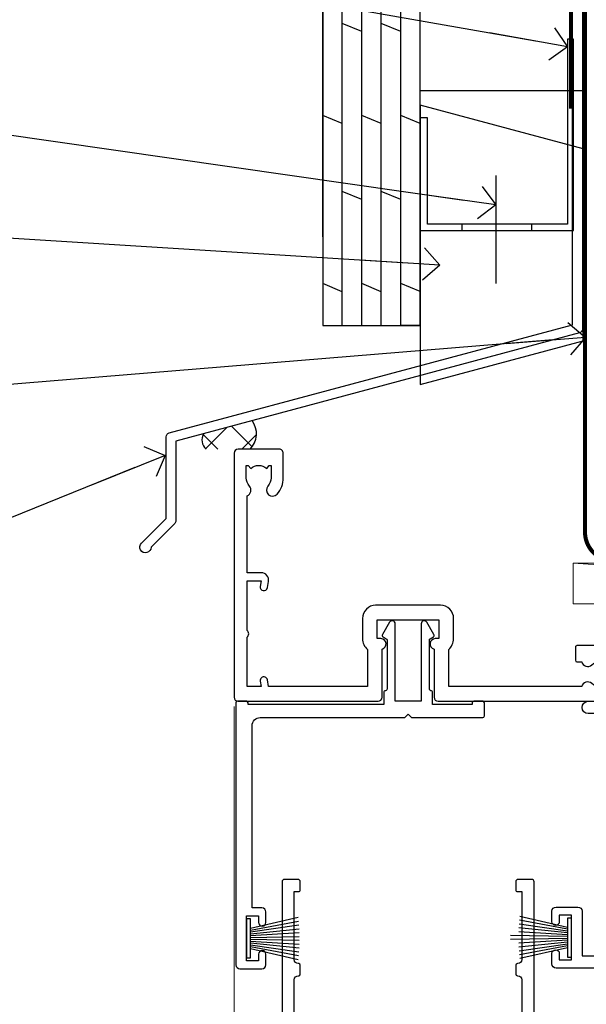
# Model space of a CAD drawing. Units: millimetres. Extents: x 0 to 223442, y -1005 to 1143.
# Drawn here: x 7310 to 7380, y 511 to 633 of the extents above; entities that cross this region are included whole.
import ezdxf
from ezdxf import colors
from ezdxf.entities.mleader import LeaderData, LeaderLine
from ezdxf.math import Vec2, Vec3

# ---------------------------------------------------------------- set-up
doc = ezdxf.new("R2010")
doc.units = ezdxf.units.MM
doc.linetypes.add('CENTER', pattern=[2, 1.25, -0.25, 0.25, -0.25])
doc.linetypes.add('Dashed', pattern=[564.4444465637206, 282.2222232818604, -282.2222232818602])
doc.layers.add('Aluminium Systems Ltd Joinery Detail', color=7, linetype='Continuous')
doc.layers.add('Aluminium Systems Ltd Notes', color=7, linetype='Continuous')
doc.styles.get("Standard").update_dxf_attribs({"font": 'arial.ttf'})

# ---------------------------------------------------------------- blocks, each defined once
blk = doc.blocks.new('FLASHING END CAP')
at = {"color": 0}
blk.add_lwpolyline([(-18.54054891449641, -6.422487521775963), (1.495495225277409, -1.0538456750092), (1.495495225277409, 22.55905363656922), (-18.54054891449641, 27.92769548333592)], close=True, dxfattribs=at)
blk = doc.blocks.new('CAVITY CLOSER')
at = {"layer": 'Aluminium Systems Ltd Joinery Detail', "color": 0}
blk.add_line((-9.538543492707504, 6.781304775488707), (-9.538543492707504, -6.489108031060141), dxfattribs=at)
blk.add_lwpolyline([(-4.547473508864641e-13, 23.52338713960307), (-0.7233468181043463, 23.52506711623914), (-0.7233468181043463, 0.7843317447677691), (-17.93291419336629, 0.7843317447677691), (-17.93291419336629, 13.84475821493129), (-18.836044139774, 13.84475821493129), (-18.836044139774, 0), (0, 0), (-4.547473508864641e-13, 23.52338713960307)], dxfattribs=at)
blk.add_lwpolyline([(-5.115630226071517, 0.7843317447677691), (-13.72041391370249, 0.7843317447677691), (-13.72041391370249, 0), (-5.115630226071517, 0)], close=True, dxfattribs=at)
blk = doc.blocks.new('J350-32188')
blk.add_lwpolyline([(54.44558441227167, 88.93162135623737), (54.44558441227161, 27.51528485022669, -0.3394542588633759), (54.07499393482288, 27.03232193708214), (4.445584412271554, 13.73416173468111), (4.445584412271611, 3.945584412271545, -0.1989123673796631), (4.299137802864887, 3.592031021678254), (1.399963552107064, 0.6928567709205158, -1.488371740198517), (0.2050252531694209, 1.194974746830598), (3.245584412271622, 4.2355339059327), (3.245584412271565, 14.27129062626638, -0.3394542588633794), (3.616174889720295, 14.75425353941091), (53.2455844122716, 28.05241374181195), (53.24558441227163, 80.13162135623722), (53.64558441227166, 80.5316213562372), (53.64558441227166, 86.73162135623718), (53.24558441227163, 87.13162135623719), (53.24558441227165, 91.53162135623722, -1.000000000000024), (54.44558441227167, 91.5316213562372), (54.44558441227173, 89.7316213562373), (54.04558441227175, 89.33162135623729)], format="xyb", close=True)
blk = doc.blocks.new('Plywood Sheet CC Head AL35')
at = {"layer": 'Aluminium Systems Ltd Joinery Detail'}
h = blk.add_hatch(dxfattribs=at)
h.set_pattern_fill('ANSI37', color=256)
h.set_pattern_definition([(45, (-270.614977517351, -12568.81983904667), (-2.245064030267288, 2.245064030267288), []), (135, (-270.614977517351, -12568.81983904667), (-2.245064030267288, -2.245064030267288), [])])
h.paths.add_polyline_path([(-132.377557883707, 33.43259860895705), (-138.3618632539693, 31.82910881773387, 0.3516636686127853), (-138.0607336793445, 29.92553166886137), (-132.6449082239744, 29.92553166886137, 0.3647530898542377)])
for p, q in [((-123.7048391138503, 56.04392433927205), (-123.7048391138503, 138.9509859026239)), ((-121.3048391138504, 45.13435234392455), (-121.3048391138504, 138.9509859026239, -0.5016420200178061)), ((-118.9048391138504, 45.13435234392455), (-118.9048391138504, 138.9509859026239, -0.5016420200178061)), ((-116.5048391138505, 45.13435234392455), (-116.5048391138505, 138.9509859026239, -0.5016420200178061)), ((-114.1048391138504, 45.13435234392455), (-114.1048391138504, 138.9509859026239, -0.5016420200178061)), ((-111.7048391138503, 45.13435234392455), (-111.7048391138503, 138.9509859026239, -0.5016420200178061)), ((-118.9048391138504, 81.2842241169783, -0.04405604319692379), (-121.3048391138504, 82.27459101887871, -0.08811208639384757)), ((-114.1048391138504, 81.2842241169783, -0.04405604319692379), (-116.5048391138505, 82.27459101887871, -0.08811208639384757)), ((-121.3048391138504, 69.95407289370814, -0.9999269991057358), (-123.7048391138503, 70.94443979560856, -1.043983042302659)), ((-116.5048391138505, 69.95407289370814, -0.9999269991057338), (-118.9048391138504, 70.94443979560856, -1.043983042302657)), ((-111.7048391138503, 69.96261663791847), (-114.1048391138504, 70.95298353981889, -0.04405604319692379)), ((-118.9048391138504, 60.62174296265948, -0.04405604319692379), (-121.3048391138504, 61.6121098645599, -0.08811208639384757)), ((-114.1048391138504, 60.62174296265948, -0.04405604319692379), (-116.5048391138505, 61.6121098645599, -0.08811208639384757)), ((-121.3048391138504, 49.29159173938933, -0.9999269991057358), (-123.7048391138503, 50.28195864128975, -1.043983042302659)), ((-116.5048391138505, 49.29159173938933, -0.9999269991057338), (-118.9048391138504, 50.28195864128975, -1.043983042302657)), ((-111.7048391138503, 49.30013548359966), (-114.1048391138504, 50.29050238550008, -0.04405604319692379)), ((-111.7048391138503, 45.13435234392455), (-114.1048391138504, 45.13435234392455))]:
    blk.add_line(p, q, dxfattribs=at)
for points in [[(-123.7048391138503, 138.9509859026239), (-123.7048391138503, 45.13435234392455), (-111.7048391138503, 45.13435234392455), (-111.7048391138503, 138.9509859026239)], [(-91.70483911385054, 114.7109557577332), (-91.70483911385054, 73.97911055885561), (-111.7048391138505, 73.97911055885561), (-111.7048391138505, 90.15704530300718)]]:
    blk.add_lwpolyline(points, dxfattribs=at)
at = {"layer": 'Aluminium Systems Ltd Joinery Detail', "linetype": 'Dashed', "ltscale": 0.01, "const_width": 0.5}
blk.add_lwpolyline([(-92.03847588665167, 128.3985176168098), (-92.03847588665167, 112.3107483618005), (-93.15469764989439, 109.4338772504361), (-93.15469764989439, 71.77525424917076)], dxfattribs=at)
at = {"layer": 'Aluminium Systems Ltd Joinery Detail'}
for centre, radius, start, end in [((-134.5951563618019, 31.83792655073557, 2.000000000000018), 2.731432221988741, 315.561471088794, 35.71986066121973), ((-137.0253877633134, 31.06492114292632, 2.000000000000018), 1.539528999224223, 150.2393695685955, 227.7390527051893)]:
    blk.add_arc(centre, radius, start, end, dxfattribs=at)
at = {"linetype": 'Dashed'}
blk.add_blockref('J350-32188', (-146.2143793863481, 17.18206247998205), dxfattribs=at)
at = {"color": 0}
for name, p in [('CAVITY CLOSER', (-92.87484857441382, 56.80394475522371)), ('FLASHING END CAP', (-93.17034379969141, 44.28968741223252))]:
    blk.add_blockref(name, p, dxfattribs=at)
blk = doc.blocks.new('_Open90')
at = {"color": 0, "linetype": 'ByBlock', "lineweight": -2}
for p, q in [((-0.5, 0.5), (0, 0)), ((0, 0), (-2.439666651745029, 0)), ((0, 0), (-0.5, -0.5))]:
    blk.add_line(p, q, dxfattribs=at)
blk = doc.blocks.new('F843-22209')
at = {"flags": 128}
blk.add_lwpolyline([(83.39998926540864, 40.34998930605556), (84.92498926541737, 40.34998930610104), (84.92498926541737, 40.59536236851213), (84.56820704117035, 40.8947382012819, 0.3639702342637711), (84.56820704116979, 42.85524041081712), (84.92498926541737, 43.15461624360191), (84.92498926541737, 43.39998930607121), (83.39998926540864, 43.39998930605737, 0.1837465194457679), (82.38656585713656, 43.01454974563314, -0.5666580929739928), (81.15886329493367, 43.39998930606757), (78.92388068655998, 43.39998930607848), (77.94273083341979, 41.70014548565123, -0.2679793930055985), (76.55700002878291, 40.89998930608212), (72.00000002878221, 40.89998930608394, -0.414213562373095), (70.40000002878367, 42.4999893060843), (70.40000002878367, 43.19998930608321), (67.86180442984767, 43.19998930608139), (65.65550521100545, 30.68744465757755, -0.363970234266223), (63.8828512555832, 29.20001137737685), (55.99999861778485, 29.20001137737685), (55.99999861777758, 21.5895733198025), (56.8999986177788, 21.06995807752801, -0.4142135623767339), (56.97320369853549, 20.79675299677123), (56.10905290662091, 19.29999991975468, -0.2679492219893934), (55.93584780380331, 19.19999991975359), (55.29999856263601, 19.19999998989019, -0.4142135300712708), (54.79999861778776, 19.69999998988655), (54.79999861776594, 29.20001137737685), (48.02499861839021, 29.20001137737503), (48.02499861839021, 24.3500113773292, -0.414213562373095), (47.82499861839312, 24.15001137733211), (42.17499861826798, 24.15001137732665, -0.4142135623944058), (41.97499861824906, 24.3500113773292), (41.97499861826907, 25.95001137736412, -0.414213562373095), (42.17499861826798, 26.15001137736303), (42.75887264783044, 26.15001137735473, -0.5666580929912389), (43.98657521007291, 26.53545093780824, 0.1837465194621813), (44.99999861843969, 26.15001137735212), (46.52499861843387, 26.15001137740123), (46.52499861843387, 26.39538443980868), (46.16821639418894, 26.69476027257306, 0.3639702342697389), (46.16821639419356, 28.65526248213368), (46.52499861843387, 28.9546383149021), (46.52499861843387, 29.20001137736776), (44.99999861843969, 29.20001137735425, 0.1837465194493564), (43.98657521015268, 28.81457181692284, -0.5666580929661647), (42.75887264795017, 29.20001137734775), (26.40000003390594, 29.2000113773714), (26.40000005233647, 24.64165214290914, -0.2134217652812495), (27.0000000288768, 23.30001137739541), (27.00000002887825, 20.79999993255055, -0.4142135623740942), (25.40000002887825, 19.19999993254473), (17.40000002887825, 19.19999993254509, -0.414213562373761), (15.80000002887971, 20.79999993254873), (15.80000002888517, 23.30001137739541, -0.2134217652807944), (16.40000002887098, 24.6416521638815), (16.40000002887098, 29.20001137735321), (4.239187001809455, 29.20001137737867), (4.093163495236304, 28.37187091935899, -1.00000000000199), (3.206833605049155, 28.52815479280738), (3.325300048074837, 29.20001137737503), (1.600000028846239, 29.20001137737867), (1.600000030119752, 23.10001673342018, -0.5000000009079032), (1.600000028846239, 22.30001673255296), (1.600000028853515, 16.20002208954915), (3.325300331618905, 16.20002208954915), (3.206833582577332, 16.87188040959886, -0.9999999999985961), (4.093160560287629, 17.02816376950008), (4.229260007401841, 16.25630544945311, -0.4663076581564018), (3.342933029691608, 15.20002208954915), (1.600000028846239, 15.20002208955097), (1.600000028846509, 5.734592582654017, -0.5213262336453357), (1.885439589281432, 4.538423340890702, 0.1837465194541172), (1.50000002885497, 3.524999932556369), (1.500000028862246, 1.999999932547638), (1.745373091331544, 1.999999932547638), (2.04474892408777, 2.356782156797333, 0.3639702342644225), (4.005251133623801, 2.356782156797038), (4.30462696641041, 1.999999932547638), (4.550000028850604, 1.999999932547638), (4.550000028872432, 3.524999932556369, 0.1837465194568471), (4.164560468422451, 4.538423340909208, -0.9999999999776431), (5.285439589291521, 5.535233250777928, -0.1837465194582412), (6.050000028872432, 3.524999932567283), (6.050000028879708, 0.4999999325494571, -0.4142135623741608), (5.550000028879708, -6.745236191818549e-08), (0.5000000288622459, -6.745236191818549e-08, -0.414213562373095), (2.886224592657527e-08, 0.4999999325476381), (2.886224592657527e-08, 30.50001137737249, -0.414213562373095), (0.5000000288622459, 31.00001137737249), (17.70000002888116, 31.00001137737249, -0.414213562373095), (18.20000002888116, 30.50001137737249), (18.20000002888116, 24.58246690943028, -0.8898538305116812), (18.05000002887971, 23.30001137739683), (17.60000002887534, 23.30001137739541), (17.60000002887534, 21.00001073033249), (25.20000002888116, 21.00001073041435), (25.20000002888116, 23.30001137739359), (24.75000002886952, 23.30001137739723, -0.8898538472863756), (24.6000000525659, 24.58246691504899), (24.60000002887534, 30.50001137737249, -0.414213562373095), (25.10000002887534, 31.00001137737249), (54.80000002877057, 31.00001137737794), (54.80000002878512, 44.49998930608612, -0.414213562373095), (55.30000002878512, 44.99998930608612), (58.20000002878658, 44.99998930608612, -0.4142135623762916), (58.70000002878658, 44.49998930608066), (58.70000002877202, 43.2499907847899, -0.9999999999999999), (57.79999707136301, 43.2499907847899), (57.79999707136301, 43.99998930608612), (56.2000000287793, 43.99998930608612), (56.2000000287793, 37.9000003416871, -0.4999999999499778), (56.20000002872114, 37.10000034173506), (56.2000000287793, 31.00001137737794), (57.92529832862635, 31.00001137737976), (57.80683358250678, 31.67185833830567, -0.9999999999999999), (58.69316056021346, 31.82814169820754), (58.83918227932588, 31.00001137737794), (63.8828512555832, 31.00001137737794), (66.11829209879795, 43.67782639035008, -0.3639702342663286), (67.6939845036162, 44.99998930608297), (73.50000002878221, 44.9999893060843, -0.9999999999999999), (73.50000002878221, 43.9999893060843), (72.00000002878221, 43.9999893060843), (72.00000002878221, 42.4999893060843), (76.55700002878291, 42.4999893060843), (77.85567185788966, 44.74994049997017, -0.2679793930041498), (78.28871273434049, 44.99998930608497), (87.70000002870654, 44.99998930604428, 0.4142135623640379), (88.70000002870836, 45.99998930601518), (88.70000002877202, 47.9999893060843), (86.90000002877639, 47.99998930608612, -0.9999999999999999), (86.90000002877639, 48.79998930608539), (88.70000002877202, 48.79998930608357), (88.70000002878658, 56.4999893060843), (87.00000002878221, 56.4999893060843, -0.414213562373095), (86.50000002878221, 56.9999893060843), (86.50000002878221, 58.29998930608721, -0.9999999999999999), (87.40000002877639, 58.29998930608721), (87.40000002877639, 57.4999893060843), (88.90000002877639, 57.4999893060843), (88.90000002877639, 62.9999893060843), (87.40000002877639, 62.9999893060843), (87.40000002877639, 62.19998930608503, -0.9999999999999999), (86.50000002878221, 62.19998930608503), (86.50000002878221, 63.4999893060843, -0.414213562373095), (87.00000002878221, 63.9999893060843), (89.50000002878221, 63.9999893060843, -0.414213562373095), (90.00000002878221, 63.4999893060843), (90.00000002889863, 40.60000392952074), (94.49999298610635, 40.60000392952256, -0.9999999999999999), (94.49999298610635, 39.60000184392388), (90.00000002889863, 39.60000184392206), (90.00000002889863, 20.20000184389514), (99.89997802889991, 20.20000184392242, -0.9999999999999999), (99.89997802889991, 19.00000384392237), (98.49998302890015, 19.00000384389872), (98.09998302889142, 19.4000028438962), (91.89999602889145, 19.4000028438962), (91.49999702889033, 19.00000384389872), (88.9796194782524, 18.99999993249125, -0.267949221984368), (88.80641437542951, 19.09999993248439), (87.82679353703713, 20.79675299677123, -0.414213562361203), (87.89999861779381, 21.06995807752803), (88.6000000289772, 21.47410408070331), (88.60000002896265, 24.34741416941083), (88.45857867271695, 24.48883552565835, -0.1989123673756227), (88.40000002895457, 24.63025688189313), (88.40000002887825, 41.01248392430838, 0.999999999998158), (86.42498926535916, 41.01248392430111), (86.42498926535916, 38.54998930603264, -0.414213562373095), (86.22498926536207, 38.34998930603555), (80.57498926523692, 38.34998930603192, -0.4142135623757589), (80.37498926523801, 38.54998930603264), (80.37498926522528, 40.14998930606757, -0.4142135623784227), (80.57498926523692, 40.34998930606739), (81.15886329480998, 40.34998930605738, -0.5666580929867544), (82.38656585704122, 40.73542886650916, 0.1837465194613618)], format="xyb", close=True, dxfattribs=at)
blk = doc.blocks.new('F836-22190')
at = {"flags": 128}
blk.add_lwpolyline([(2.799999999973807, 1.799999999988358), (2.799999999959255, 1), (1.299999999959255, 1), (1.299999999959255, 6.5), (2.799999999959255, 6.5), (2.799999999944703, 5.699999999982538, 0.9999999999999999), (3.699999999967986, 5.699999999982538), (3.699999999953434, 7, 0.414213562373095), (3.199999999953434, 7.5), (1.999999999985448, 7.499999999970896), (2, 29.899977928726, -0.414213562373095), (3, 30.899977928726), (20.7999999999447, 30.899977928726), (21.19999999990978, 31.29997792872018), (21.59999999988941, 30.899977928726), (30.37115106452256, 30.899977928726, 0.4142135623517842), (30.57115106451965, 31.09997792873764), (30.57115106454876, 32.69997792874346, 0.4142135623517842), (30.37115106455167, 32.89997792875511), (29.27115106454585, 32.899977928726, 0.4142135622665411), (29.07115106451965, 32.69997792874346), (29.07115106454876, 32.49997792873182), (24.19999999992433, 32.49997792873182), (24.19999999996799, 33.99767437225091, 0.4142162136694628), (23.99999885557372, 34.19767963230333, -0.4142118864340418), (23.79999999997381, 34.39767963229951), (23.79999999995925, 40.42294249587576, -0.2679491924563992), (23.89999999997963, 40.59614757660893), (24.29885408635892, 40.82642609073082, 0.4142135623767864), (24.37205916714447, 41.09963117146981), (23.49998697017145, 42.61010452447135, 0.7673269879656264), (22.79999999997381, 42.42254358108039), (22.79999999993015, 32.899977928726), (19.59999999990396, 32.89997792875511), (19.5999999998603, 42.42254358108039, 0.7673269879943188), (18.90001302964811, 42.61010452444316), (18.02794083267509, 41.099631171498, 0.4142135624085229), (18.10114591346064, 40.82642609073082), (18.49999999986903, 40.59614757663803, -0.2679491924249633), (18.59999999990396, 40.42294249587576), (18.59999999985848, 34.39767436777583, -0.4142135624037292), (18.39999999983593, 34.19767437224073, 0.4142135623970696), (18.19999999982247, 33.99767437225091), (18.19999999979336, 32.49997792870272), (1.5, 32.49997792873182), (1.499999999985448, 32.69997792874346, 0.4142135622452303), (1.299999999988358, 32.899977928726), (0.1999999999825377, 32.89997792875511, 0.4142135623517842), (0, 32.69997792874346), (0, 0.5, 0.414213562373095), (0.5, 0), (3.199999999982538, 0, 0.4142135623560464), (3.699999999953434, 0.5), (3.699999999938882, 1.799999999988358, 0.9999999999999999)], format="xyb", close=True, dxfattribs=at)
blk = doc.blocks.new('PB48650-3B')
for p, q in [((-1.250000000000028, 0.5000000000001634), (-2.597665527984262, 6.346691168916394)), ((-1.022727272727309, 0.5000000000001634), (-2.12849396410131, 6.397226468794443)), ((-0.7954545454545752, 0.5000000000001634), (-1.657446624792101, 6.437757965357065)), ((-0.5681818181818699, 0.5000000000001634), (-1.184937038905346, 6.468216902703205)), ((-0.3409090909091645, 0.5000000000004192), (-0.71138121578241, 6.488551611591646)), ((-0.1136363636363598, 0.5), (-0.2371969395567817, 6.498727597089086)), ((0.1136363636363598, 0.5), (0.2371969395567817, 6.498727597089086)), ((0.3409090909091645, 0.5000000000004192), (0.71138121578241, 6.488551611591646)), ((0.5681818181818699, 0.5000000000001634), (1.184937038905346, 6.468216902703205)), ((0.7954545454545752, 0.5000000000001634), (1.657446624792101, 6.437757965357065)), ((1.022727272727309, 0.5000000000001634), (2.12849396410131, 6.397226468794443)), ((1.250000000000028, 0.5000000000001634), (2.597665527984262, 6.346691168916394))]:
    blk.add_line(p, q)
blk.add_lwpolyline([(-2.400000000000006, 0), (2.400000000000006, 0), (2.400000000000006, 0.5), (-2.400000000000006, 0.5)], close=True)
blk = doc.blocks.new('SH274B')
blk.add_blockref('PB48650-3B', (0, 0))
blk = doc.blocks.new('F850-22216')
at = {"flags": 128}
blk.add_lwpolyline([(0.8999999980066491, 6.499999968867741), (0.899999998021201, 5.699999968850278, -0.9999999999999999), (-2.002082055696519e-09, 5.699999968850278), (-1.987530140468152e-09, 6.999999968867741, -0.414213562373095), (0.4999999980124699, 7.499999968867741), (3.199999997965904, 7.499999968867741, -0.414213562373095), (3.699999997965904, 6.999999968867741), (3.699999997969542, 1.499999968866831), (14.19996299781877, 1.49999996886956), (14.19996299781877, 31.29997789758974), (4.449962997920636, 31.29997789726414, -0.9999999999975743), (4.449962997873342, 32.79997789756436), (15.19996299780058, 32.79997789792262, -0.4142135623837504), (15.69996299781877, 32.29997789792262), (15.69996299781877, 0.4999999688677406, -0.414213562373095), (15.19996299781877, -3.113225943707221e-08), (0.499999997983366, -3.113225943707221e-08, -0.4142135623560464), (-1.987530140468152e-09, 0.4999999688677406), (-1.972978225239785e-09, 1.799999968856099, -0.9999999999999999), (0.8999999979920972, 1.799999968856099), (0.8999999980066491, 0.9999999688677406), (2.399999998006649, 0.9999999688677406), (2.399999998006649, 6.499999968867741)], format="xyb", close=True, dxfattribs=at)
blk = doc.blocks.new('PBF48650-2B')
for p, q in [((-0.113636363636374, 0.5), (-0.2577903688768401, 7.498515529937265)), ((0.113636363636374, 0.5), (0.2577903688768401, 7.498515529937265)), ((-1.250000000000028, 0.5000000000001634), (-2.597665527984248, 6.346691168916394)), ((-1.022727272727309, 0.5000000000001634), (-2.128493964101324, 6.397226468794443)), ((-0.795454545454561, 0.5000000000001634), (-1.657446624792101, 6.437757965357065)), ((-0.5681818181818699, 0.5000000000001634), (-1.184937038905332, 6.468216902703205)), ((-0.3409090909091788, 0.5000000000004192), (-0.71138121578241, 6.488551611591646)), ((0.3409090909091788, 0.5000000000004192), (0.71138121578241, 6.488551611591646)), ((0.5681818181818699, 0.5000000000001634), (1.184937038905332, 6.468216902703205)), ((0.795454545454561, 0.5000000000001634), (1.657446624792101, 6.437757965357065)), ((1.022727272727309, 0.5000000000001634), (2.128493964101324, 6.397226468794443)), ((1.250000000000028, 0.5000000000001634), (2.597665527984248, 6.346691168916394))]:
    blk.add_line(p, q)
blk.add_lwpolyline([(-2.400000000000006, 0), (2.400000000000006, 0), (2.400000000000006, 0.5), (-2.400000000000006, 0.5)], close=True)
blk = doc.blocks.new('SH276B')
blk.add_blockref('PBF48650-2B', (0, 0))
blk = doc.blocks.new('F258-22138')
at = {"flags": 128}
blk.add_lwpolyline([(17.93749999996537, 27.98830858785524, 0.3393021682732142), (18.55790835473899, 32.20270270268173, -0.5721834887750681), (18.73264597500032, 32.50000000000055), (28.99999999995283, 32.50000000001146, -0.414213562373095), (29.49999999995283, 32.00000000001146), (29.49999999992373, 22.60000000001728), (28.39999999999431, 22.59999999997044, 0.9999999999999999), (28.39999999999431, 21.79999999998163), (29.49999999995283, 21.79999999999982), (29.49999999990827, 12.34999999996635, -0.414213562373095), (28.99999999990827, 11.84999999996635), (28.94999999991263, 11.84999999996563, 0.414213562373095), (28.74999999991282, 11.64999999996562), (28.74999999991263, 10.54999999996708, 0.414213562373095), (28.94999999991263, 10.34999999996635), (28.99999999991191, 10.34999999996635, -0.414213562373095), (29.49999999991191, 9.84999999996635), (29.49999999995283, 1.500000000015099), (28.94999999991627, 1.500000000025285, 0.4142135623784227), (28.74999999991282, 1.300000000025285), (28.749999999913, 0.3000000000216474, 0.4142135623677674), (29.04999999990754, 2.237499074908555e-11), (30.69999999990627, -1.35003119794419e-13, 0.414213562373095), (30.99999999990645, 0.2999999999998195), (30.9999999999412, 52.79999999981064, 0.414213562373095), (30.79999999994119, 52.99999999981137), (29.69999999990627, 52.99999999980773, 0.4142135623304735), (29.49999999989463, 52.7999999998252), (29.49999999990918, 51.69999999958655, 0.414213562373095), (29.69999999990627, 51.49999999958946), (29.79999999991209, 51.49999999960401), (29.50530201938386, 50.24574599808768, 0.4835390027105031), (29.69999999990627, 49.99999999958946), (29.79999999991209, 49.99999999960401), (29.50530201938386, 48.74574599808768, 0.4835390027105031), (29.69999999990627, 48.49999999958946), (29.79999999994119, 48.49999999960401), (29.50530201939922, 47.24574599809112, 0.4835390027210984), (29.69999999990627, 46.99999999960401), (29.79999999994119, 46.99999999960401), (29.40530201937383, 45.32013941626858, 0.05775731865203227), (29.39999999990063, 45.27439341776753), (29.39999999994701, 34.50000000001146, -0.414213562373095), (28.89999999994701, 34.00000000001146), (2.100000000016863, 34.00000000001146, -0.414213562373095), (1.600000000016863, 34.50000000001146), (1.600000000005949, 45.27439341801492, 0.0577573186519018), (1.594697980531862, 45.32013941651586), (1.200000000022683, 46.99999999960401), (1.300000000057608, 46.99999999960401, 0.4835390027210986), (1.494697980564652, 47.24574599809112), (1.200000000022683, 48.49999999960401), (1.300000000057608, 48.49999999958946, 0.483539002710182), (1.49469798058006, 48.74574599808746), (1.200000000051787, 49.99999999960401), (1.300000000057608, 49.99999999958946, 0.483539002710182), (1.49469798058006, 50.24574599808746), (1.200000000051787, 51.49999999960401), (1.300000000057608, 51.49999999958946, 0.414213562373095), (1.500000000054698, 51.69999999958655), (1.500000000069249, 52.7999999998252, 0.4142135623304735), (1.300000000057608, 52.99999999980773), (0.2000000000226834, 52.99999999981137, 0.414213562373095), (2.26840768391412e-11, 52.79999999981064), (1.27897692436818e-13, 0.2999999999998195, 0.414213562373095), (0.2999999999994003, -1.35003119794419e-13), (1.949999999998127, 2.237499074908555e-11, 0.4142135623686555), (2.24999999999358, 0.3000000000216474), (2.249999999993761, 1.300000000025285, 0.4142135623784227), (2.049999999990305, 1.500000000025285), (1.499999999983757, 1.500000000015099), (1.499999999994671, 9.84999999996635, -0.414213562373095), (1.999999999994671, 10.34999999996635), (2.049999999993943, 10.34999999996635, 0.414213562373095), (2.249999999993943, 10.54999999996708), (2.249999999993761, 11.64999999996562, 0.414213562373095), (2.049999999993943, 11.84999999996563), (1.999999999998309, 11.84999999996635, -0.414213562373095), (1.499999999998309, 12.34999999996635), (1.500000000011042, 21.79999999999982), (2.599999999994125, 21.79999999997799, 0.9999999999999999), (2.599999999994125, 22.59999999997363), (1.500000000011042, 22.59999999996999), (1.500000000011042, 32.00000000001146, -0.414213562373095), (2.000000000011042, 32.50000000001146), (12.26735402481803, 32.50000000000055, -0.5721834887256707), (12.44209164509388, 32.20270270270773, 0.3393021682724387), (13.06249999995796, 27.98830858785436, 0.9999999999913886), (14.03749999995452, 28.99298515268995, -2.466334938341485), (16.96249999995226, 28.99298515270207, 1.000000000007472)], format="xyb", close=True, dxfattribs=at)
blk = doc.blocks.new('AL35 External Sliding Door Head')
at = {"layer": 'Aluminium Systems Ltd Joinery Detail', "linetype": 'Continuous', "lineweight": 5}
blk.add_line((-168.5226337524278, -127.4901790392596, -1.000069784620675), (-168.5226337524278, -4.42694970497314), dxfattribs=at)
at = {"layer": 'Aluminium Systems Ltd Joinery Detail', "color": 6, "extrusion": (0, 0, -1), "zscale": -1, "rotation": 180}
blk.add_blockref('F843-22209', (168.5226337812901, 27.19716871652281), dxfattribs=at)
at = {"layer": 'Aluminium Systems Ltd Joinery Detail', "color": 6}
for name, p in [('F836-22190', (-168.3085212561969, -36.70282058960538)), ('F850-22216', (-129.4225967503349, -36.60282055875678))]:
    blk.add_blockref(name, p, dxfattribs=at)
at = {"layer": 'Aluminium Systems Ltd Joinery Detail', "rotation": 180}
blk.add_blockref('F258-22138', (-131.6276917172891, -25.70284265535838), dxfattribs=at)
at = {"layer": 'Aluminium Systems Ltd Joinery Detail', "color": 6}
for name, p, rotation in [('SH276B', (-127.0225967523284, -32.8528205898906), 90), ('SH274B', (-167.0085212562376, -32.95282058960538), 270)]:
    blk.add_blockref(name, p, dxfattribs=dict(at, rotation=rotation))
blk = doc.blocks.new('Nail 75 JH')
at = {"linetype": 'CENTER'}
blk.add_line((0, 2.300118051928621), (0, -78.25849807356508), dxfattribs=at)
for p, q in [((1.5, -4.488319011024487), (-1.5, -4.488319011024458)), ((1.499999999999886, -5.730112436134704), (0.1255879953777708, -5.730112436134732)), ((1.499999999999886, -6.600592455787137), (0.1255879953777708, -6.600592455787137)), ((1.499999999999886, -7.471072475439541), (0.1255879953777708, -7.471072475439541)), ((1.499999999999886, -8.341552495091946), (0.1255879953778276, -8.341552495091946))]:
    blk.add_line(p, q)
blk.add_lwpolyline([(-1.5, -4.488319011024458, -0.2475267649991796), (-2.057234792368547, -0.3562033463117587, -0.331135080274166), (-1.578358480166685, 0), (1.578358480166685, 0, -0.331135080274166), (2.057234792368547, -0.3562033463117587, -0.2475267649991796), (1.499999999999886, -4.488319011024487), (1.5, -73.20877276569331, 0.1245641564323093), (0.2845258915276077, -75.96790802185205), (-0.2515467734666004, -75.96790802185205, 0.1012549879648114), (-1.5, -72.05351818931658)], format="xyb", close=True)
blk = doc.blocks.new('Plywood Sheet CC AL35  Liner External Slider')
at = {"layer": 'Aluminium Systems Ltd Joinery Detail', "lineweight": 5}
h = blk.add_hatch(dxfattribs=at)
h.set_pattern_fill('HONEY', color=256, scale=0.2211125000000359, angle=360, style=0)
h.set_pattern_definition([(0, (-467.383572469876, -268.1450020276498), (1.053048281250171, 0.6079775633750983), [0.7020321875001139, -1.404064375000228]), (120, (-467.383572469876, -268.1450020276498), (-1.053048155438884, 0.6079777812866397), [0.7020321875001021, -1.404064375000204]), (59.99999999999994, (-467.383572469876, -268.1450020276498), (1.258112869470804e-07, 1.215955344661738), [-1.404064375000228, 0.7020321875001139])])
edge = h.paths.add_edge_path()
edge.add_arc((52.9463804187053, 2.806599369367177), 2.5, 180.0000000000001, 360.00000000000006, ccw=False)
edge.add_arc((52.9463804187053, 2.806599369367177), 2.5, 0, 180.0000000000001, ccw=False)
h = blk.add_hatch(dxfattribs=at)
h.set_pattern_fill('NET', color=256, scale=0.4422249999999999, angle=225, style=0)
h.set_pattern_definition([(315, (-1834.842823923128, 4373.617996065208), (-0.9928234407849511, -0.9928234407849515), []), (225, (-1834.842823923128, 4373.617996065208), (-0.9928234407849515, 0.9928234407849511), [])])
edge = h.paths.add_edge_path()
edge.add_line((64.54618439962996, 5.369905932224356), (53.80324757985318, 5.376460391131332))
edge.add_arc((52.96684905296752, 2.911598433245672), 2.602903564714436, 283.05461229937526, 431.25644836746125, ccw=False)
edge.add_line((53.55479209522218, 0.3759663727396401), (64.59079996441051, 0.3759663727396401))
edge.add_arc((66.4949460922735, 2.890146979367273), 3.153866927914105, 128.1626499734255, 232.8610770962096, ccw=False)
h = blk.add_hatch(dxfattribs=at)
h.set_pattern_fill('WOOD-3', color=256, scale=97.5, angle=30, style=0, pattern_type=2)
h.set_pattern_definition([(4.763599999999839, (490.8365097885373, -7171.962080684061), (-330.0000283895876, -29.9997459798375), [3.612479999999951, -357.6353699999959]), (348.6901, (494.4365097885368, -7171.66208068406), (120.0000225669286, -29.9999289648483), [4.58912999999999, -148.3814699999997]), (314.9999999999999, (498.9365097885368, -7172.562080684058), (-3.306523113702664e-14, -30.00000928346856), [3.39411, -39.03228]), (313.1523999999999, (501.3365097885373, -7174.962080684061), (420.0000850164654, -449.9999261252569), [6.579509999999999, -651.37185]), (347.0054000000001, (505.8365097885373, -7179.762080684062), (-270.0000230324819, 59.99992732735074), [4.002509999999999, -396.2474099999998]), (360, (509.7365097885379, -7180.66208068406), (29.99999999999997, -30.00000000000003), [7.5, -22.5]), (9.462299999999765, (517.2365097885379, -7180.66208068406), (-150.0000232108592, -29.99994417607295), [3.649649999999993, -178.8332099999998]), (5.710599999999713, (490.8365097885373, -7180.062080684058), (-269.9999827048756, -30.00003943998845), [3.014969999999958, -298.4813099999965]), (360, (493.8365097885373, -7179.762080684062), (29.99999999999997, -30.00000000000003), [4.5, -25.5]), (331.6992, (498.3365097885373, -7179.762080684062), (329.9998535928922, -180.0002662262795), [4.429439999999992, -438.5152499999991]), (307.8749999999999, (502.2365097885379, -7181.862080684059), (-120.0000559467582, 149.9999729816166), [6.841049999999986, -335.2115699999996]), (320.7106, (506.4365097885368, -7187.262080684062), (180.0000191874755, -149.9999889572949), [4.263809999999983, -422.1163199999984]), (353.6597999999999, (509.7365097885379, -7189.962080684061), (239.9999820781927, -30.00004736879107), [5.43324, -266.22831]), (11.88869999999988, (515.1365097885357, -7190.562080684058), (-419.9999190314803, -90.00031605746501), [5.82494999999993, -576.669689999991]), (6.709799999999706, (490.8365097885373, -7189.362080684059), (270.0000299325391, 29.99981643732056), [5.135159999999991, -508.3820999999994]), (356.6335, (495.9365097885368, -7188.762080684062), (479.999979659061, -30.00032890063538), [5.10881999999993, -505.7727899999929]), (326.3098999999999, (501.0365097885363, -7189.062080684058), (-59.99998673313475, 30.00004003521583), [5.408339999999997, -102.75822]), (312.5103999999999, (505.5365097885363, -7192.062080684058), (299.9997215504041, -330.0002602161362), [4.883640000000001, -483.48096]), (345.0686, (508.8365097885373, -7195.66208068406), (330.0000160477658, -89.99990861934462), [4.657259999999937, -461.0679899999937]), (360, (513.3365097885373, -7196.862080684059), (29.99999999999997, -30.00000000000003), [3.6, -26.4]), (12.99459999999981, (516.9365097885368, -7196.862080684059), (270.0000230324819, 59.99992732735004), [4.002509999999988, -396.2474099999986]), (360, (500.1365097885357, -7166.862080684059), (29.99999999999997, -30.00000000000003), [0, -30]), (136.8475999999999, (504.3365097885373, -7171.362080684059), (449.9999261252561, -420.0000850164664), [6.579509999999987, -651.3718499999991]), (153.4348999999999, (499.5365097885363, -7196.862080684059), (-29.99997473822719, 30.00003928189145), [2.683289999999972, -64.3987499999991]), (171.8698999999998, (497.1365097885357, -7195.66208068406), (-179.9999932938336, 29.99998067446644), [4.242629999999988, -207.8893799999995]), (203.1985999999998, (492.9365097885368, -7195.062080684058), (-149.9999919200123, -60.00003975794547), [2.284739999999973, -226.1884499999973]), (333.4349, (504.3365097885373, -7171.362080684059), (29.9999747382272, -30.00003928189145), [3.354089999999999, -63.72794999999999]), (353.2901999999999, (507.3365097885373, -7172.862080684059), (-270.0000299325392, 29.99981643732125), [5.135160000000001, -508.3821000000002]), (10.12469999999981, (512.4365097885368, -7173.462080684061), (509.9999636894718, 90.00025765850859), [8.532869999999988, -844.7548799999987]), (10.30479999999971, (490.8365097885373, -7168.66208068406), (180.0000288254371, 29.99984626607953), [3.354089999999962, -332.0560799999968]), (344.4759, (494.1365097885357, -7168.062080684058), (-330.0000307388759, 89.99993332816857), [5.604449999999995, -554.8417799999994]), (317.1211, (499.5365097885363, -7169.562080684058), (-390.0000237882238, 359.9999925974296), [5.731499999999947, -567.4176899999933]), (325.3047999999999, (503.7365097885379, -7173.462080684061), (299.9998277696255, -210.000258287834), [4.743419999999994, -469.5982199999992]), (350.5377, (507.6365097885357, -7176.16208068406), (150.0000232108592, -29.99994417607323), [5.474489999999997, -177.0083999999999]), (6.581899999999838, (513.0365097885363, -7177.062080684058), (-510.0000431378999, -59.99960101098861), [7.851749999999988, -777.3233999999985]), (8.130099999999889, (490.8365097885373, -7176.16208068406), (-179.9999932938336, -29.99998067446629), [4.242629999999991, -207.8893799999996]), (348.6901, (495.0365097885363, -7175.562080684058), (120.0000225669286, -29.9999289648483), [4.58912999999999, -148.3814699999997]), (317.4895999999999, (499.5365097885363, -7176.462080684061), (-330.0002602161357, 299.9997215504046), [4.88364, -483.4809599999999]), (314.9999999999999, (503.1365097885357, -7179.762080684062), (-3.306523113702664e-14, -30.00000928346856), [5.51544, -36.91098]), (342.646, (507.0365097885363, -7183.66208068406), (-390.0000605729049, 119.999835067774), [5.028929999999932, -497.8627199999932]), (3.366499999999665, (511.8365097885373, -7185.16208068406), (-479.999979659061, -30.00032890063396), [5.108819999999985, -505.7727899999986]), (17.10269999999988, (516.9365097885368, -7184.862080684059), (300.0000519287099, 89.99986480290859), [4.080449999999997, -403.9636799999997]), (8.746199999999785, (490.8365097885373, -7183.66208068406), (209.9999800906905, 30.00012591172568), [3.945869999999958, -390.6425099999945]), (345.0686, (494.7365097885379, -7183.062080684058), (330.0000160477658, -89.99990861934462), [4.657259999999937, -461.0679899999937]), (327.9946, (499.2365097885379, -7184.262080684062), (-149.9999683436264, 90.000033161331), [5.66039999999999, -277.3590599999995]), (310.1009, (504.0365097885363, -7187.262080684062), (-329.9999417935546, 390.0000578863894), [7.451849999999999, -737.7326999999999]), (344.0546, (508.8365097885373, -7192.962080684061), (-120.0000037995646, 29.99999667889151), [4.368060000000001, -214.03524]), (6.008999999999803, (513.0365097885363, -7194.16208068406), (299.9999925271812, 29.99997952445504), [5.731499999999953, -567.4176899999941]), (23.19859999999977, (518.7365097885379, -7193.562080684058), (149.9999919200123, 60.00003975794549), [2.284739999999997, -226.1884499999996]), (9.462299999999765, (490.8365097885373, -7192.66208068406), (-150.0000232108592, -29.99994417607295), [3.649649999999993, -178.8332099999998]), (349.9919999999998, (494.4365097885368, -7192.062080684058), (329.9999866372434, -60.00010416469986), [5.178809999999976, -512.701499999997]), (322.5946, (499.5365097885363, -7192.962080684061), (389.9997739494009, -300.000298578452), [6.42026999999999, -635.6077499999994]), (330.9453999999999, (504.6365097885357, -7166.862080684059), (210.0000115370904, -120.0000008159787), [3.08868, -305.78022]), (349.2156999999999, (507.3365097885373, -7168.362080684059), (-479.999985110828, 90.00001649037998), [6.413279999999987, -634.9134899999989]), (7.124999999999709, (513.6365097885357, -7169.562080684058), (-210.0000113953586, -29.99994845681877), [7.256039999999998, -234.6117])])
h.paths.add_polyline_path([(88.89735014924281, -18.13810278043093), (87.01801217840512, -19.90509039078461), (24.11162522265553, -19.90509062543788), (24.11162411711106, -0.8238575143950584), (66.27835102739937, -0.8238572797417874), (67.64170904685989, -7.678328494206653), (78.52263392663554, -7.697168801616499), (78.52263392663554, -0.8238572797417874), (88.46000867946532, -0.8238572797417874), (88.89735014924099, -1.240250719245523)])
blk.add_line((-24.18399660234263, 5.376460391133151), (49.74741042721325, 0.3759663727396401), dxfattribs=at)
for points in [[(-24.18399660234263, 5.376460391133151), (49.74741042720507, 5.376460391133151), (49.74741042721325, 0.3759663727396401), (-24.18399660234627, 0.3759663727396401)], [(88.46000867946532, -0.8238572797417874), (78.52263392663554, -0.8238572797417874), (78.52263392663554, -7.697168801616499), (67.64545639415974, -7.697168801616499), (66.27835102739937, -0.8238572797417874), (24.11162411711106, -0.8238572797417874), (24.11162522265553, -19.90509039078461), (87.01801217840512, -19.90509039078461), (88.89735014924281, -18.13810278043093), (88.89735014924099, -1.240250719245523)]]:
    blk.add_lwpolyline(points, close=True, dxfattribs=at)
blk.add_lwpolyline([(53.52944147577546, 5.381604625246837), (64.54618439962996, 5.369905932224356, 0.4915106188759529), (64.59079996441051, 0.3759663727396401), (53.55479209522218, 0.3759663727396401, 0.8101017670941715)], format="xyb", close=True, dxfattribs=at)
at = {"layer": 'Aluminium Systems Ltd Joinery Detail', "lineweight": 5, "ltscale": 0.12}
blk.add_circle((52.9463804187053, 2.806599369367177), 2.5, dxfattribs=at)
at = {"layer": 'Aluminium Systems Ltd Joinery Detail', "xscale": -0.9999999999999993, "rotation": 178.6156955754996}
blk.add_blockref('Nail 75 JH', (35.53060901798426, -19.91409362200648), dxfattribs=at)
at = {"layer": 'Aluminium Systems Ltd Joinery Detail', "rotation": 186.7683232742154}
blk.add_blockref('Nail 75 JH', (45.2412508857019, -19.91403348692984), dxfattribs=at)
blk = doc.blocks.new('90mm Framing Head CC')
at = {"layer": 'Aluminium Systems Ltd Joinery Detail', "color": 0, "linetype": 'CENTER', "lineweight": 5, "ltscale": 3, "const_width": 0.5, "elevation": 0.5}
blk.add_lwpolyline([(79.36830193081079, 82.75883188046976), (79.36883064616336, -30.42744648484802, 0.4209157528546889), (82.93271877258235, -33.99656746675862), (165.7748797079018, -33.99656746675862)], format="xyb", dxfattribs=at)
blk = doc.blocks.new('Plywood Sheet CC Head Text AL35')
at = {"layer": 'Aluminium Systems Ltd Notes', "color": 3, "lineweight": 5, "ltscale": 0.12}
ml = blk.add_multileader_mtext('Standard', dxfattribs=at)
ml.set_content('FLASHING SEALING\\PTAPE OVER TOP\\PEND OF FLASHING', color=3)
ml.set_leader_properties(color=8)
ml.set_arrow_properties(name='OPEN90')
ml.build(insert=Vec2(0, 0))
ml.multileader.update_dxf_attribs({"text_left_attachment_type": 2, "text_right_attachment_type": 2})
ctx = ml.context
ctx.base_point, ctx.plane_origin = Vec3(-25.35852504830369, 39.03615672340311), Vec3(123.9017671891871, -11.20178286625014)
ctx.left_attachment, ctx.right_attachment, ctx.text_align_type = 2, 2, 2
notes = []
notes.append((ctx, [(0, (1, 1, 0), (34.75009761024819, 39.03615672340311), (-1, 0), 6.291433026901128, [(0, [(153.6016876589257, 17.99325213654993)], 0, [])])]))
ctx.mtext.insert, ctx.mtext.width, ctx.mtext.alignment, ctx.mtext.line_spacing_style, ctx.mtext.flow_direction = Vec3(26.45866458334706, 51.70282339006917), 49.87981264959149, 3, 2, 5
ml = blk.add_multileader_mtext('Standard', dxfattribs=at)
ml.set_content('CAVITY SYSTEM BASE CLOSER', color=3)
ml.set_leader_properties(color=8)
ml.set_arrow_properties(name='OPEN90')
ml.build(insert=Vec2(0, 0))
ml.multileader.update_dxf_attribs({"text_left_attachment_type": 2, "text_right_attachment_type": 2})
ctx = ml.context
ctx.base_point, ctx.plane_origin = Vec3(-19.55224946849446, 14.33786327177586), Vec3(71.34790319290357, -102.8385269210758)
ctx.left_attachment, ctx.right_attachment, ctx.text_align_type = 2, 2, 2
notes.append((ctx, [(0, (1, 1, 0), (34.75009761024842, 14.33786327177586), (-1, 0), 6.291433026901132, [(0, [(144.7864909843223, -1.452058714807208)], 0, [])])]))
ctx.mtext.insert, ctx.mtext.width, ctx.mtext.alignment, ctx.mtext.line_spacing_style, ctx.mtext.flow_direction = Vec3(26.45866458334729, 20.33786327177586), 49.87981264959171, 3, 2, 5
ml = blk.add_multileader_mtext('Standard', dxfattribs=at)
ml.set_content('FLASHING END DAM', color=3)
ml.set_leader_properties(color=8)
ml.set_arrow_properties(name='OPEN90')
ml.build(insert=Vec2(0, 0))
ml.multileader.update_dxf_attribs({"text_left_attachment_type": 2, "text_right_attachment_type": 2})
ctx = ml.context
ctx.base_point, ctx.plane_origin = Vec3(-16.08158098281938, -2.415359341484873), Vec3(88.36709967903437, -123.21690124222)
ctx.left_attachment, ctx.right_attachment, ctx.text_align_type = 2, 2, 2
notes.append((ctx, [(0, (1, 1, 0), (34.75009761024819, -2.415359341484873), (-1, 0), 6.291433026901132, [(0, [(137.8879273669619, -8.837934520750423)], 0, [])])]))
ctx.mtext.insert, ctx.mtext.width, ctx.mtext.alignment, ctx.mtext.line_spacing_style, ctx.mtext.flow_direction = Vec3(26.45866458334706, 3.584640658515127), 49.87981264959126, 3, 2, 5
ml = blk.add_multileader_mtext('Standard', dxfattribs=at)
ml.set_content('FLEXI FLASHING TAPE', color=3)
ml.set_leader_properties(color=8)
ml.set_arrow_properties(name='OPEN90')
ml.build(insert=Vec2(0, 0))
ml.multileader.update_dxf_attribs({"text_left_attachment_type": 2, "text_right_attachment_type": 2})
ctx = ml.context
ctx.base_point, ctx.plane_origin = Vec3(-19.75961645348764, -27.60808837594595), Vec3(223.2167566211148, -117.7377262578848)
ctx.left_attachment, ctx.right_attachment, ctx.text_align_type = 2, 2, 2
notes.append((ctx, [(1, (1, 1, 0), (34.75009761024842, -27.60808837594595), (-1, 0), 6.291433026901132, [(0, [(155.7919281500746, -17.73061322589092)], 0, [])])]))
ctx.mtext.insert, ctx.mtext.width, ctx.mtext.alignment, ctx.mtext.line_spacing_style, ctx.mtext.flow_direction = Vec3(26.45866458334729, -21.60808837594595), 49.87981264959171, 3, 2, 5
ml = blk.add_multileader_mtext('Standard', dxfattribs=at)
ml.set_content('HEAD SEALANT REQUIRED FOR VERY HIGH & EXTRA HIGH ZONES ONLY', color=3)
ml.set_leader_properties(color=8)
ml.set_arrow_properties(name='OPEN90')
ml.build(insert=Vec2(0, 0))
ml.multileader.update_dxf_attribs({"text_left_attachment_type": 2, "text_right_attachment_type": 2})
ctx = ml.context
ctx.base_point, ctx.plane_origin = Vec3(-17.8742139978262, -60.18506741783131), Vec3(117.2002613083138, -138.5686058945885)
ctx.left_attachment, ctx.right_attachment, ctx.text_align_type = 2, 2, 2
notes.append((ctx, [(0, (1, 1, 0), (34.75009761024819, -60.18506741783131), (-1, 0), 6.291433026901132, [(0, [(104.0939682190261, -32.24829123419113)], 0, [])])]))
ctx.mtext.insert, ctx.mtext.width, ctx.mtext.alignment, ctx.mtext.line_spacing_style, ctx.mtext.flow_direction = Vec3(26.45866458334706, -44.18506741783131), 49.87981264959149, 3, 2, 5
for ctx, leaders in notes:
    for number, flags, end, landing, length, lines in leaders:
        leader = LeaderData()
        leader.index, (leader.has_last_leader_line, leader.has_dogleg_vector, leader.attachment_direction) = number, flags
        leader.last_leader_point, leader.dogleg_vector, leader.dogleg_length = Vec3(end), Vec3(landing), length
        for number, points, colour, breaks in lines:
            line = LeaderLine()
            line.index, line.vertices, line.color, line.breaks = number, Vec3.list(points), colors.encode_raw_color(colour), breaks
            leader.lines.append(line)
        ctx.leaders.append(leader)

msp = doc.modelspace()

# ---------------------------------------------------------------- block references
at = {"layer": 'Aluminium Systems Ltd Joinery Detail', "color": 0, "linetype": 'Dashed'}
msp.add_blockref('90mm Framing Head CC', (7300, 599.9999928017205), dxfattribs=at)
at = {"layer": 'Aluminium Systems Ltd Joinery Detail'}
for name, p in [('Plywood Sheet CC Head AL35', (7470.813277517345, 549.8198390466714)), ('Plywood Sheet CC AL35  Liner External Slider', (7402.090945494776, 560.3694043447831, 1.000000000000025)), ('AL35 External Sliding Door Head', (7504.725203917051, 552.5476808584135, 1.000000000000025))]:
    msp.add_blockref(name, p, dxfattribs=at)
at = {"layer": 'Aluminium Systems Ltd Notes'}
msp.add_blockref('Plywood Sheet CC Head Text AL35', (7223.61944806624, 611.2261450615697), dxfattribs=at)

doc.saveas('drawing.dxf')
